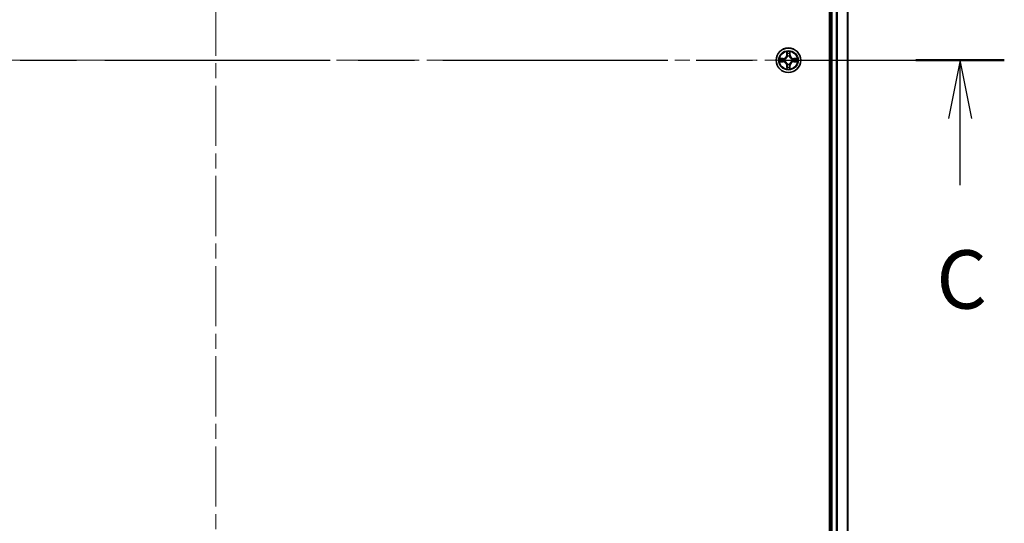
# Model space of a CAD drawing. Units: millimetres. Extents: x 0 to 8271, y 0 to 1546.
# Drawn here: x 1842 to 2074, y 1125 to 1244 of the extents above; entities that cross this region are included whole.
import ezdxf

# ---------------------------------------------------------------- set-up
doc = ezdxf.new("R2010")
doc.units = ezdxf.units.MM
doc.header["$LTSCALE"] = 2.5
doc.linetypes.add('CHAIN', pattern=[0.3543, 0.2362, -0.0295, 0.0591, -0.0295])
for name, color, linetype, lineweight in [('Centerline (ISO)', 131, 'Continuous', 18), ('Section Line (ISO)', 7, 'CHAIN', 25), ('Visible (ISO)', 7, 'Continuous', 35), ('Visible Narrow (ISO)', 7, 'Continuous', 25)]:
    doc.layers.add(name, color=color, linetype=linetype, lineweight=lineweight)
doc.styles.add('Note Text (TK)', font='MS PGothic.ttf')

# ---------------------------------------------------------------- blocks, each defined once
blk = doc.blocks.new('2dTransSection65')
at = {"layer": 'Section Line (ISO)', "linetype": 'CHAIN', "ltscale": 16.351513}
blk.add_line((144.499, 232.458), (212.019, 232.458), dxfattribs=at)
at = {"layer": 'Section Line (ISO)', "linetype": 'Continuous', "lineweight": 50}
blk.add_line((208.226, 232.458), (212.019, 232.458), dxfattribs=at)
at = {"layer": 'Section Line (ISO)', "linetype": 'Continuous'}
for p, q in [((210.122, 232.458), (209.622, 229.958)), ((210.122, 229.958), (210.122, 232.458)), ((210.622, 229.958), (210.122, 232.458)), ((210.122, 227.111), (210.122, 229.958))]:
    blk.add_line(p, q, dxfattribs=at)
at = {"layer": 'Section Line (ISO)', "insert": (209.104, 221.038), "char_height": 2.5, "attachment_point": 7, "style": 'Note Text (TK)'}
blk.add_mtext('C', dxfattribs=at)

msp = doc.modelspace()

# ---------------------------------------------------------------- linework, layer by layer
at = {"layer": 'Centerline (ISO)', "linetype": 'CHAIN', "ltscale": 23.990969}
for p, q in [((1887.9688, 1462.2707), (1887.9688, 1006.7707)), ((1725.2188, 1234.5207), (2050.7188, 1234.5207))]:
    msp.add_line(p, q, dxfattribs=at)
at = {"layer": 'Visible (ISO)'}
for p, q in [((2032.6688, 1429.5207), (2032.6688, 1039.5207)), ((2032.9688, 1044.5207), (2032.9688, 1424.5207)), ((2036.9688, 1044.5207), (2036.9688, 1424.5207))]:
    msp.add_line(p, q, dxfattribs=at)
msp.add_circle((2022.9688, 1234.5207), 2.9, dxfattribs=at)
for start, end in [(169.186733, 169.187283), (167.061604, 167.063405), (102.936595, 102.938396), (100.812717, 100.813267), (79.186733, 79.187283), (77.061604, 77.063405), (12.936595, 12.938396), (10.812717, 10.813267), (190.812717, 190.813267), (192.936595, 192.938396), (257.061604, 257.063405), (259.186733, 259.187283), (280.812717, 280.813267), (282.936595, 282.938396), (347.061604, 347.063405), (349.186733, 349.187283)]:
    msp.add_arc((2022.9688, 1234.5207), 1.2295, start, end, dxfattribs=at)
for points, knots in [([(2020.9513, 1234.9101), (2020.9506, 1234.9102), (2020.9499, 1234.9104), (2020.9482, 1234.9107), (2020.9471, 1234.9109), (2020.9461, 1234.9111)], [-0.000230599076, -0.000230599076, -0.000230599076, -0.000230599076, 0, 0, 0.000338329447, 0.000338329447, 0.000338329447, 0.000338329447]), ([(2020.9461, 1234.9111), (2020.947, 1234.9107), (2020.948, 1234.9103), (2020.9496, 1234.9095), (2020.9502, 1234.9092), (2020.9509, 1234.9089)], [-0.000338329447, -0.000338329447, -0.000338329447, -0.000338329447, 0, 0, 0.000241517914, 0.000241517914, 0.000241517914, 0.000241517914]), ([(2022.6683, 1236.2794), (2022.6662, 1236.3608), (2022.6203, 1236.452), (2022.5792, 1236.5416), (2022.5788, 1236.5425), (2022.5784, 1236.5434)], [0, 0, 0, 0, 0.0320559737, 0.0320559737, 0.0323943032, 0.0323943032, 0.0323943032, 0.0323943032]), ([(2022.5784, 1236.5434), (2022.5786, 1236.5424), (2022.5788, 1236.5414), (2022.581, 1236.531), (2022.583, 1236.5215), (2022.5849, 1236.5121)], [-0.03239430317, -0.03239430317, -0.03239430317, -0.03239430317, -0.03205597372, -0.03205597372, -0.02897275834, -0.02897275834, -0.02897275834, -0.02897275834]), ([(2023.3593, 1236.5434), (2023.3588, 1236.5425), (2023.3584, 1236.5416), (2023.3577, 1236.54), (2023.3574, 1236.5393), (2023.3571, 1236.5386)], [-0.000338329447, -0.000338329447, -0.000338329447, -0.000338329447, 0, 0, 0.000241517914, 0.000241517914, 0.000241517914, 0.000241517914]), ([(2023.3582, 1236.5382), (2023.3583, 1236.5389), (2023.3585, 1236.5396), (2023.3588, 1236.5414), (2023.3591, 1236.5424), (2023.3593, 1236.5434)], [-0.000230599076, -0.000230599076, -0.000230599076, -0.000230599076, 0, 0, 0.000338329447, 0.000338329447, 0.000338329447, 0.000338329447]), ([(2024.7275, 1234.8212), (2024.8089, 1234.8233), (2024.9001, 1234.8693), (2024.9897, 1234.9103), (2024.9906, 1234.9107), (2024.9915, 1234.9111)], [0, 0, 0, 0, 0.0320559737, 0.0320559737, 0.0323943032, 0.0323943032, 0.0323943032, 0.0323943032]), ([(2024.9915, 1234.9111), (2024.9905, 1234.9109), (2024.9895, 1234.9107), (2024.9791, 1234.9085), (2024.9697, 1234.9066), (2024.9602, 1234.9046)], [-0.03239430317, -0.03239430317, -0.03239430317, -0.03239430317, -0.03205597372, -0.03205597372, -0.02897275834, -0.02897275834, -0.02897275834, -0.02897275834]), ([(2021.2101, 1234.2202), (2021.1287, 1234.2181), (2021.0376, 1234.1721), (2020.948, 1234.1311), (2020.947, 1234.1307), (2020.9461, 1234.1303)], [0, 0, 0, 0, 0.0320559737, 0.0320559737, 0.0323943032, 0.0323943032, 0.0323943032, 0.0323943032]), ([(2020.9461, 1234.1303), (2020.9471, 1234.1305), (2020.9482, 1234.1307), (2020.9586, 1234.1329), (2020.968, 1234.1348), (2020.9774, 1234.1368)], [-0.03239430317, -0.03239430317, -0.03239430317, -0.03239430317, -0.03205597372, -0.03205597372, -0.02897275834, -0.02897275834, -0.02897275834, -0.02897275834]), ([(2022.5795, 1232.5032), (2022.5793, 1232.5025), (2022.5792, 1232.5018), (2022.5788, 1232.5), (2022.5786, 1232.499), (2022.5784, 1232.498)], [-0.000230599076, -0.000230599076, -0.000230599076, -0.000230599076, 0, 0, 0.000338329447, 0.000338329447, 0.000338329447, 0.000338329447]), ([(2022.5784, 1232.498), (2022.5788, 1232.4989), (2022.5792, 1232.4998), (2022.58, 1232.5015), (2022.5803, 1232.5021), (2022.5806, 1232.5028)], [-0.000338329447, -0.000338329447, -0.000338329447, -0.000338329447, 0, 0, 0.000241517914, 0.000241517914, 0.000241517914, 0.000241517914]), ([(2023.2694, 1232.762), (2023.2714, 1232.6806), (2023.3174, 1232.5894), (2023.3584, 1232.4998), (2023.3588, 1232.4989), (2023.3593, 1232.498)], [0, 0, 0, 0, 0.0320559737, 0.0320559737, 0.0323943032, 0.0323943032, 0.0323943032, 0.0323943032]), ([(2023.3593, 1232.498), (2023.3591, 1232.499), (2023.3588, 1232.5), (2023.3567, 1232.5105), (2023.3547, 1232.5199), (2023.3527, 1232.5293)], [-0.03239430317, -0.03239430317, -0.03239430317, -0.03239430317, -0.03205597372, -0.03205597372, -0.02897275834, -0.02897275834, -0.02897275834, -0.02897275834]), ([(2024.9864, 1234.1313), (2024.9871, 1234.1312), (2024.9878, 1234.1311), (2024.9895, 1234.1307), (2024.9905, 1234.1305), (2024.9915, 1234.1303)], [-0.000230599076, -0.000230599076, -0.000230599076, -0.000230599076, 0, 0, 0.000338329447, 0.000338329447, 0.000338329447, 0.000338329447]), ([(2024.9915, 1234.1303), (2024.9906, 1234.1307), (2024.9897, 1234.1311), (2024.9881, 1234.1319), (2024.9874, 1234.1322), (2024.9867, 1234.1325)], [-0.000338329447, -0.000338329447, -0.000338329447, -0.000338329447, 0, 0, 0.000241517914, 0.000241517914, 0.000241517914, 0.000241517914])]:
    msp.add_open_spline(points, degree=3, knots=knots, dxfattribs=at)
for points in [[(2022.5849, 1236.5121), (2022.6036, 1236.4236), (2022.6222, 1236.3337), (2022.6231, 1236.2531)], [(2024.9602, 1234.9046), (2024.8717, 1234.886), (2024.7819, 1234.8673), (2024.7012, 1234.8664)], [(2020.9774, 1234.1368), (2021.066, 1234.1554), (2021.1558, 1234.1741), (2021.2364, 1234.175)], [(2023.3527, 1232.5293), (2023.3341, 1232.6179), (2023.3154, 1232.7077), (2023.3145, 1232.7883)]]:
    msp.add_open_spline(points, degree=3, dxfattribs=at)
at = {"layer": 'Visible Narrow (ISO)'}
for p, q in [((2033.2688, 1044.5207), (2033.2688, 1424.5207)), ((2034.3283, 1044.5207), (2034.3283, 1424.5207)), ((2034.5588, 1044.5207), (2034.5588, 1424.5207)), ((2036.8993, 1044.5207), (2036.8993, 1424.5207)), ((2021.7256, 1234.9248), (2020.9461, 1234.9111)), ((2021.2364, 1234.8664), (2021.7265, 1234.875)), ((2021.7278, 1234.8023), (2021.4259, 1234.851)), ((2021.7265, 1234.875), (2021.7256, 1234.9248)), ((2021.7265, 1234.875), (2021.7278, 1234.8023)), ((2022.0319, 1234.7672), (2022.0525, 1234.7618)), ((2022.5784, 1236.5434), (2022.5648, 1235.7639)), ((2022.6146, 1235.763), (2022.5648, 1235.7639)), ((2022.6146, 1235.763), (2022.6231, 1236.2531)), ((2022.6146, 1235.763), (2022.6872, 1235.7618)), ((2022.6386, 1236.0637), (2022.6872, 1235.7618)), ((2022.7277, 1235.437), (2022.7223, 1235.4576)), ((2023.2153, 1235.4576), (2023.2099, 1235.437)), ((2023.2504, 1235.7618), (2023.2991, 1236.0637)), ((2023.3231, 1235.763), (2023.2504, 1235.7618)), ((2023.3145, 1236.2531), (2023.3231, 1235.763)), ((2023.3231, 1235.763), (2023.3729, 1235.7639)), ((2023.3729, 1235.7639), (2023.3593, 1236.5434)), ((2023.8851, 1234.7618), (2023.9057, 1234.7672)), ((2024.2112, 1234.875), (2024.2099, 1234.8023)), ((2024.5118, 1234.851), (2024.2099, 1234.8023)), ((2024.2112, 1234.875), (2024.212, 1234.9248)), ((2024.2112, 1234.875), (2024.7012, 1234.8664)), ((2024.9915, 1234.9111), (2024.212, 1234.9248)), ((2020.9461, 1234.1303), (2021.7256, 1234.1167)), ((2021.7265, 1234.1665), (2021.2364, 1234.175)), ((2021.4259, 1234.1904), (2021.7278, 1234.2391)), ((2021.7265, 1234.1665), (2021.7256, 1234.1167)), ((2021.7265, 1234.1665), (2021.7278, 1234.2391)), ((2022.0525, 1234.2796), (2022.0319, 1234.2742)), ((2022.6146, 1233.2784), (2022.5648, 1233.2775)), ((2022.5648, 1233.2775), (2022.5784, 1232.498)), ((2022.6146, 1233.2784), (2022.6872, 1233.2796)), ((2022.6231, 1232.7883), (2022.6146, 1233.2784)), ((2022.6872, 1233.2796), (2022.6386, 1232.9777)), ((2022.7223, 1233.5838), (2022.7277, 1233.6044)), ((2023.2099, 1233.6044), (2023.2153, 1233.5838)), ((2023.2991, 1232.9777), (2023.2504, 1233.2796)), ((2023.3231, 1233.2784), (2023.2504, 1233.2796)), ((2023.3231, 1233.2784), (2023.3145, 1232.7883)), ((2023.3231, 1233.2784), (2023.3729, 1233.2775)), ((2023.3593, 1232.498), (2023.3729, 1233.2775)), ((2023.9057, 1234.2742), (2023.8851, 1234.2796)), ((2024.2099, 1234.2391), (2024.5118, 1234.1904)), ((2024.2112, 1234.1665), (2024.2099, 1234.2391)), ((2024.7012, 1234.175), (2024.2112, 1234.1665)), ((2024.2112, 1234.1665), (2024.212, 1234.1167)), ((2024.212, 1234.1167), (2024.9915, 1234.1303))]:
    msp.add_line(p, q, dxfattribs=at)
for radius in [2.8677, 2.3092, 2.1415]:
    msp.add_circle((2022.9688, 1234.5207), radius, dxfattribs=at)
for centre, radius, start, end in [((2022.9688, 1234.5207), 2.0601, 169.074582, 190.925418), ((2022.9688, 1234.5207), 1.6122, 169.692479, 190.307521), ((2021.7107, 1235.7788), 0.8542, 271, 359), ((2021.7107, 1235.7788), 0.904, 271, 359), ((2022.9688, 1234.5207), 0.9688, 165.258044, 194.741956), ((2022.9688, 1234.5207), 0.9475, 165.258044, 194.741956), ((2022.9688, 1234.5207), 2.0601, 79.074582, 100.925418), ((2022.9688, 1234.5207), 1.6122, 79.692479, 100.307521), ((2022.9688, 1234.5207), 0.9688, 75.258044, 104.741956), ((2022.9688, 1234.5207), 0.9475, 75.258044, 104.741956), ((2024.2269, 1235.7788), 0.904, 181, 269), ((2024.2269, 1235.7788), 0.8542, 181, 269), ((2022.9688, 1234.5207), 0.9475, 345.258044, 14.741956), ((2022.9688, 1234.5207), 0.9688, 345.258044, 14.741956), ((2022.9688, 1234.5207), 1.6122, 349.692479, 10.307521), ((2022.9688, 1234.5207), 2.0601, 349.074582, 10.925418), ((2021.7107, 1233.2626), 0.8542, 1, 89), ((2021.7107, 1233.2626), 0.904, 1, 89), ((2022.9688, 1234.5207), 2.0601, 259.074582, 280.925418), ((2022.9688, 1234.5207), 1.6122, 259.692479, 280.307521), ((2022.9688, 1234.5207), 0.9688, 255.258044, 284.741956), ((2022.9688, 1234.5207), 0.9475, 255.258044, 284.741956), ((2024.2269, 1233.2626), 0.904, 91, 179), ((2024.2269, 1233.2626), 0.8542, 91, 179)]:
    msp.add_arc(centre, radius, start, end, dxfattribs=at)
for centre, major_axis, ratio, start_param, end_param in [((2021.2373, 1234.8166), (0.002, 0.05), 0.54850665, 0.10442473, 1.4996069), ((2021.0359, 1234.8315), (0.4402, 0.0019), 0.08673359, 0.48228184, 1.09753772), ((2021.4267, 1234.8012), (0.008, 0.0494), 0.89574018, 0.19731949, 1.55274262), ((2021.7286, 1234.7525), (0.008, 0.0494), 0.89572054, 0.1973017, 1.54834765), ((2022.0752, 1234.7558), (-0.0091, 0.0492), 0.87684641, 0.18229136, 1.17990219), ((2022.0752, 1234.7558), (-0.0149, 0.0477), 0.41070123, 0.09573579, 1.31868747), ((2022.6729, 1236.2522), (-0.05, -0.002), 0.54850665, 4.7835784, 6.17876057), ((2022.658, 1236.4536), (0.0019, 0.4402), 0.08673359, 2.04405494, 2.65931081), ((2022.6884, 1236.0628), (-0.0494, -0.008), 0.89574018, 4.73044269, 6.08586581), ((2022.7337, 1235.4143), (-0.0492, 0.0091), 0.87684642, 5.10328313, 6.10089396), ((2022.7337, 1235.4143), (-0.0477, 0.0149), 0.41070123, 4.96449783, 6.18744952), ((2022.737, 1235.7609), (-0.0494, -0.008), 0.89572054, 4.73483766, 6.08588361), ((2023.2006, 1235.7609), (0.0494, -0.008), 0.89572054, 0.1973017, 1.54834765), ((2023.204, 1235.4143), (0.0477, 0.0149), 0.41070123, 0.09573579, 1.31868747), ((2023.204, 1235.4143), (0.0492, 0.0091), 0.87684641, 0.18229136, 1.17990219), ((2023.2493, 1236.0628), (0.0494, -0.008), 0.89574018, 0.19731949, 1.55274262), ((2023.2647, 1236.2522), (0.05, -0.002), 0.54850665, 0.10442473, 1.4996069), ((2023.2796, 1236.4536), (0.0019, -0.4402), 0.08673359, 0.48228184, 1.09753772), ((2023.8624, 1234.7558), (0.0091, 0.0492), 0.87684642, 5.10328313, 6.10089396), ((2023.8624, 1234.7558), (0.0149, 0.0477), 0.41070123, 4.96449783, 6.18744952), ((2024.209, 1234.7525), (-0.008, 0.0494), 0.89572054, 4.73483766, 6.08588361), ((2024.9017, 1234.8315), (0.4402, -0.0019), 0.08673359, 2.04405494, 2.65931081), ((2024.5109, 1234.8012), (-0.008, 0.0494), 0.89574018, 4.73044269, 6.08586581), ((2024.7003, 1234.8166), (-0.002, 0.05), 0.54850665, 4.7835784, 6.17876057), ((2021.2373, 1234.2248), (0.002, -0.05), 0.54850665, 4.7835784, 6.17876057), ((2021.0359, 1234.2099), (0.4402, -0.0019), 0.08673359, 5.18564759, 5.80090347), ((2021.4267, 1234.2402), (0.008, -0.0494), 0.89574018, 4.73044269, 6.08586581), ((2021.7286, 1234.2889), (0.008, -0.0494), 0.89572054, 4.73483766, 6.08588361), ((2022.0752, 1234.2856), (-0.0091, -0.0492), 0.87684642, 5.10328313, 6.10089396), ((2022.0752, 1234.2856), (-0.0149, -0.0477), 0.41070123, 4.96449783, 6.18744952), ((2022.658, 1232.5878), (0.0019, -0.4402), 0.08673359, 3.62387449, 4.23913037), ((2022.6729, 1232.7892), (-0.05, 0.002), 0.54850665, 0.10442473, 1.4996069), ((2022.6884, 1232.9786), (-0.0494, 0.008), 0.89574018, 0.19731949, 1.55274262), ((2022.7337, 1233.6271), (-0.0492, -0.0091), 0.87684641, 0.18229136, 1.17990219), ((2022.7337, 1233.6271), (-0.0477, -0.0149), 0.41070123, 0.09573579, 1.31868747), ((2022.737, 1233.2805), (-0.0494, 0.008), 0.89572054, 0.1973017, 1.54834765), ((2023.2006, 1233.2805), (0.0494, 0.008), 0.89572054, 4.73483766, 6.08588361), ((2023.204, 1233.6271), (0.0477, -0.0149), 0.41070123, 4.96449783, 6.18744952), ((2023.204, 1233.6271), (0.0492, -0.0091), 0.87684642, 5.10328313, 6.10089396), ((2023.2493, 1232.9786), (0.0494, 0.008), 0.89574018, 4.73044269, 6.08586581), ((2023.2647, 1232.7892), (0.05, 0.002), 0.54850665, 4.7835784, 6.17876057), ((2023.2796, 1232.5878), (0.0019, 0.4402), 0.08673359, 5.18564759, 5.80090347), ((2023.8624, 1234.2856), (0.0149, -0.0477), 0.41070123, 0.09573579, 1.31868747), ((2023.8624, 1234.2856), (0.0091, -0.0492), 0.87684641, 0.18229136, 1.17990219), ((2024.209, 1234.2889), (-0.008, -0.0494), 0.89572054, 0.1973017, 1.54834765), ((2024.5109, 1234.2402), (-0.008, -0.0494), 0.89574018, 0.19731949, 1.55274262), ((2024.9017, 1234.2099), (0.4402, 0.0019), 0.08673359, 3.62387449, 4.23913037), ((2024.7003, 1234.2248), (-0.002, -0.05), 0.54850665, 0.10442473, 1.4996069)]:
    msp.add_ellipse(centre, major_axis=major_axis, ratio=ratio, start_param=start_param, end_param=end_param, dxfattribs=at)
for points in [[(2020.9509, 1234.9089), (2021.0389, 1234.8686), (2021.1294, 1234.8233), (2021.2101, 1234.8212)], [(2021.2364, 1234.8664), (2021.1478, 1234.8674), (2021.0482, 1234.8898), (2020.9513, 1234.9101)], [(2021.2101, 1234.8212), (2021.2837, 1234.8194), (2021.3441, 1234.8153), (2021.3827, 1234.8092)], [(2021.3827, 1234.8092), (2021.4833, 1234.793), (2021.5839, 1234.7769), (2021.6846, 1234.7607)], [(2021.6846, 1234.7607), (2021.7965, 1234.7428), (2021.9108, 1234.7426), (2022.0319, 1234.7672)], [(2022.0585, 1234.8028), (2021.9432, 1234.7824), (2021.8342, 1234.7842), (2021.7278, 1234.8023)], [(2022.6804, 1236.1069), (2022.6742, 1236.1454), (2022.6701, 1236.2058), (2022.6683, 1236.2794)], [(2022.7288, 1235.8049), (2022.7127, 1235.9056), (2022.6965, 1236.0062), (2022.6804, 1236.1069)], [(2022.6872, 1235.7618), (2022.7053, 1235.6553), (2022.7071, 1235.5463), (2022.6868, 1235.431)], [(2022.7223, 1235.4576), (2022.7469, 1235.5788), (2022.7467, 1235.693), (2022.7288, 1235.8049)], [(2023.2089, 1235.8049), (2023.1909, 1235.693), (2023.1907, 1235.5788), (2023.2153, 1235.4576)], [(2023.2573, 1236.1069), (2023.2411, 1236.0062), (2023.225, 1235.9056), (2023.2089, 1235.8049)], [(2023.2509, 1235.431), (2023.2306, 1235.5463), (2023.2323, 1235.6553), (2023.2504, 1235.7618)], [(2023.2694, 1236.2794), (2023.2675, 1236.2058), (2023.2634, 1236.1454), (2023.2573, 1236.1069)], [(2023.3571, 1236.5386), (2023.3167, 1236.4506), (2023.2714, 1236.3602), (2023.2694, 1236.2794)], [(2023.3145, 1236.2531), (2023.3155, 1236.3417), (2023.3379, 1236.4413), (2023.3582, 1236.5382)], [(2024.2099, 1234.8023), (2024.1034, 1234.7842), (2023.9944, 1234.7824), (2023.8791, 1234.8028)], [(2023.9057, 1234.7672), (2024.0269, 1234.7426), (2024.1411, 1234.7428), (2024.253, 1234.7607)], [(2024.253, 1234.7607), (2024.3537, 1234.7769), (2024.4543, 1234.793), (2024.555, 1234.8092)], [(2024.555, 1234.8092), (2024.5935, 1234.8153), (2024.654, 1234.8194), (2024.7275, 1234.8212)], [(2021.3827, 1234.2322), (2021.3441, 1234.2261), (2021.2837, 1234.222), (2021.2101, 1234.2202)], [(2021.6846, 1234.2807), (2021.5839, 1234.2645), (2021.4833, 1234.2484), (2021.3827, 1234.2322)], [(2022.0319, 1234.2742), (2021.9108, 1234.2988), (2021.7965, 1234.2986), (2021.6846, 1234.2807)], [(2021.7278, 1234.2391), (2021.8342, 1234.2572), (2021.9432, 1234.259), (2022.0585, 1234.2387)], [(2022.6231, 1232.7883), (2022.6221, 1232.6997), (2022.5997, 1232.6001), (2022.5795, 1232.5032)], [(2022.5806, 1232.5028), (2022.621, 1232.5908), (2022.6663, 1232.6812), (2022.6683, 1232.762)], [(2022.6683, 1232.762), (2022.6701, 1232.8356), (2022.6742, 1232.896), (2022.6804, 1232.9345)], [(2022.6804, 1232.9345), (2022.6965, 1233.0352), (2022.7127, 1233.1358), (2022.7288, 1233.2365)], [(2022.6868, 1233.6104), (2022.7071, 1233.4951), (2022.7053, 1233.3861), (2022.6872, 1233.2796)], [(2022.7288, 1233.2365), (2022.7467, 1233.3484), (2022.7469, 1233.4627), (2022.7223, 1233.5838)], [(2023.2153, 1233.5838), (2023.1907, 1233.4627), (2023.1909, 1233.3484), (2023.2089, 1233.2365)], [(2023.2089, 1233.2365), (2023.225, 1233.1358), (2023.2411, 1233.0352), (2023.2573, 1232.9345)], [(2023.2504, 1233.2796), (2023.2323, 1233.3861), (2023.2306, 1233.4951), (2023.2509, 1233.6104)], [(2023.2573, 1232.9345), (2023.2634, 1232.896), (2023.2675, 1232.8356), (2023.2694, 1232.762)], [(2023.8791, 1234.2387), (2023.9944, 1234.259), (2024.1034, 1234.2572), (2024.2099, 1234.2391)], [(2024.253, 1234.2807), (2024.1411, 1234.2986), (2024.0269, 1234.2988), (2023.9057, 1234.2742)], [(2024.555, 1234.2322), (2024.4543, 1234.2484), (2024.3537, 1234.2645), (2024.253, 1234.2807)], [(2024.7275, 1234.2202), (2024.654, 1234.222), (2024.5935, 1234.2261), (2024.555, 1234.2322)], [(2024.7012, 1234.175), (2024.7898, 1234.174), (2024.8894, 1234.1516), (2024.9864, 1234.1313)], [(2024.9867, 1234.1325), (2024.8987, 1234.1728), (2024.8083, 1234.2181), (2024.7275, 1234.2202)]]:
    msp.add_open_spline(points, degree=3, dxfattribs=at)
for points, knots in [([(2022.0525, 1234.7618), (2022.1366, 1234.7891), (2022.3023, 1234.8661), (2022.5136, 1235.0496), (2022.6536, 1235.2497), (2022.7072, 1235.374), (2022.7277, 1235.437)], [-0.174866013, -0.174866013, -0.174866013, -0.174866013, -0.145995309, -0.117124605, -0.095471577, -0.073818549, -0.073818549, -0.073818549, -0.073818549]), ([(2022.6868, 1235.431), (2022.6682, 1235.3711), (2022.6193, 1235.253), (2022.4921, 1235.0651), (2022.2961, 1234.8975), (2022.1385, 1234.8276), (2022.0585, 1234.8028)], [0.073818549, 0.073818549, 0.073818549, 0.073818549, 0.095471577, 0.117124605, 0.145995309, 0.174866013, 0.174866013, 0.174866013, 0.174866013]), ([(2023.2099, 1235.437), (2023.2372, 1235.353), (2023.3142, 1235.1872), (2023.4977, 1234.9759), (2023.6978, 1234.8359), (2023.8221, 1234.7823), (2023.8851, 1234.7618)], [-0.174866013, -0.174866013, -0.174866013, -0.174866013, -0.145995309, -0.117124605, -0.095471577, -0.073818549, -0.073818549, -0.073818549, -0.073818549]), ([(2023.8791, 1234.8028), (2023.8192, 1234.8214), (2023.7011, 1234.8703), (2023.5132, 1234.9974), (2023.3456, 1235.1935), (2023.2757, 1235.3511), (2023.2509, 1235.431)], [0.073818549, 0.073818549, 0.073818549, 0.073818549, 0.095471577, 0.117124605, 0.145995309, 0.174866013, 0.174866013, 0.174866013, 0.174866013]), ([(2022.7277, 1233.6044), (2022.7004, 1233.6884), (2022.6234, 1233.8542), (2022.4399, 1234.0655), (2022.2398, 1234.2055), (2022.1155, 1234.2591), (2022.0525, 1234.2796)], [-0.174866013, -0.174866013, -0.174866013, -0.174866013, -0.145995309, -0.117124605, -0.095471577, -0.073818549, -0.073818549, -0.073818549, -0.073818549]), ([(2022.0585, 1234.2387), (2022.1185, 1234.22), (2022.2366, 1234.1712), (2022.4244, 1234.044), (2022.592, 1233.8479), (2022.662, 1233.6903), (2022.6868, 1233.6104)], [0.073818549, 0.073818549, 0.073818549, 0.073818549, 0.095471577, 0.117124605, 0.145995309, 0.174866013, 0.174866013, 0.174866013, 0.174866013]), ([(2023.8851, 1234.2796), (2023.8011, 1234.2523), (2023.6353, 1234.1753), (2023.424, 1233.9918), (2023.2841, 1233.7917), (2023.2304, 1233.6674), (2023.2099, 1233.6044)], [-0.174866013, -0.174866013, -0.174866013, -0.174866013, -0.145995309, -0.117124605, -0.095471577, -0.073818549, -0.073818549, -0.073818549, -0.073818549]), ([(2023.2509, 1233.6104), (2023.2695, 1233.6703), (2023.3184, 1233.7884), (2023.4456, 1233.9763), (2023.6416, 1234.1439), (2023.7992, 1234.2138), (2023.8791, 1234.2387)], [0.073818549, 0.073818549, 0.073818549, 0.073818549, 0.095471577, 0.117124605, 0.145995309, 0.174866013, 0.174866013, 0.174866013, 0.174866013])]:
    msp.add_open_spline(points, degree=3, knots=knots, dxfattribs=at)

# ---------------------------------------------------------------- block references
at = {"layer": 'Section Line (ISO)', "xscale": 5.5, "yscale": 5.5, "zscale": 5.5}
msp.add_blockref('2dTransSection65', (907.75, -44), dxfattribs=at)

doc.saveas('drawing.dxf')
